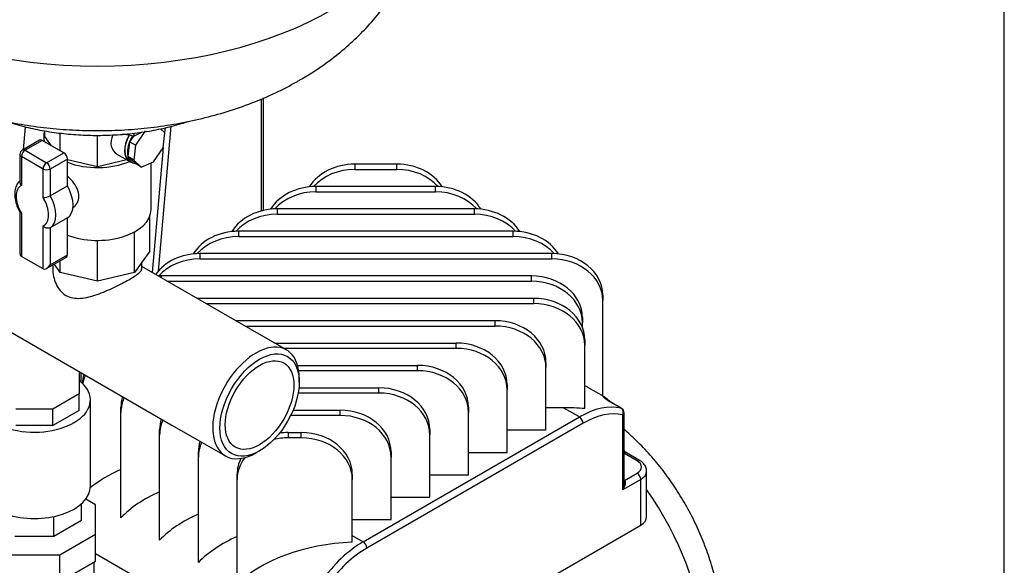
# Model space of a CAD drawing. Units: millimetres. Extents: x 0 to 410, y -5 to 287.
# Drawn here: x 352 to 410, y 156 to 188 of the extents above; entities that cross this region are included whole.
import ezdxf

# ---------------------------------------------------------------- set-up
doc = ezdxf.new("R2010")
doc.units = ezdxf.units.MM
for name, color, linetype in [('1_1-2_LINE', 7, 'Continuous'), ('CONTROL_BOX_STAN', 7, 'Continuous'), ('Default', 7, 'Continuous'), ('SM80-1-5HM-IE3', 7, 'Continuous'), ('TECHNOSPEED', 7, 'Continuous'), ('VALVE_2', 7, 'Continuous'), ('VG_VALVE', 7, 'Continuous'), ('VG_VESSEL', 7, 'Continuous')]:
    doc.layers.add(name, color=color, linetype=linetype)

# ---------------------------------------------------------------- blocks, each defined once
blk = doc.blocks.new('SE')
at = {"layer": '1_1-2_LINE', "color": 7, "linetype": 'Continuous'}
for p, q in [((353.994, 173.552), (353.994, 173.34)), ((359.244, 173.336), (359.244, 173.732)), ((364.571, 170.387), (359.244, 173.462)), ((367.753, 168.55), (364.571, 170.387)), ((351.507, 169.615), (360.971, 164.151)), ((368.498, 166.657), (368.498, 166.902)), ((360.971, 164.151), (364.153, 162.314)), ((365.953, 162.493), (366.165, 162.615))]:
    blk.add_line(p, q, dxfattribs=at)
for start_param, end_param in [(2.356194, 6.283185), (0, 0.785398)]:
    blk.add_ellipse((365.953, 165.432), major_axis=(-1.8, -3.118), ratio=0.57735, start_param=start_param, end_param=end_param, dxfattribs=at)
for major_axis in [(1.65, 2.858), (-1.429, -2.475)]:
    blk.add_ellipse((366.165, 165.309), major_axis=major_axis, ratio=0.57735, dxfattribs=at)
blk.add_open_spline([(353.994, 173.34), (353.994, 173.338), (353.994, 173.335), (353.994, 173.18), (354.01, 173.027), (354.073, 172.726), (354.12, 172.577), (354.246, 172.297), (354.325, 172.167), (354.518, 171.935), (354.631, 171.838), (354.885, 171.69), (355.025, 171.64), (355.319, 171.586), (355.474, 171.582), (355.943, 171.618), (356.272, 171.704), (356.765, 171.874), (356.933, 171.939), (357.264, 172.077), (357.427, 172.15), (357.748, 172.302), (357.907, 172.381), (358.202, 172.535), (358.341, 172.611), (358.598, 172.759), (358.711, 172.828), (358.907, 172.958), (358.989, 173.018), (359.119, 173.125), (359.167, 173.174), (359.229, 173.263), (359.244, 173.302), (359.244, 173.34)], degree=3, knots=[0.3745405, 0.3745405, 0.3745405, 0.3745405, 0.375, 0.375, 0.40625, 0.40625, 0.4375, 0.4375, 0.46875, 0.46875, 0.5, 0.5, 0.53125, 0.53125, 0.5625, 0.5625, 0.625, 0.625, 0.65625, 0.65625, 0.6875, 0.6875, 0.71875, 0.71875, 0.75, 0.75, 0.78125, 0.78125, 0.8125, 0.8125, 0.84375, 0.84375, 0.8746335, 0.8746335, 0.8746335, 0.8746335], dxfattribs=at)
at = {"layer": 'CONTROL_BOX_STAN', "color": 7, "linetype": 'Continuous'}
for p, q in [((366.271, 176.732), (366.271, 183.33)), ((366.403, 176.764), (366.403, 183.387)), ((352.36, 181.688), (352.241, 180.336)), ((360.944, 181.712), (360.193, 173.184)), ((360.602, 181.627), (360.577, 181.346)), ((360.5, 180.467), (359.853, 173.111))]:
    blk.add_line(p, q, dxfattribs=at)
at = {"layer": 'SM80-1-5HM-IE3', "color": 7, "linetype": 'Continuous'}
blk.add_ellipse((384.09, 155.45), major_axis=(5.831, -10.1), ratio=0.57735, start_param=0, end_param=1.726072, dxfattribs=at)
blk.add_open_spline([(389.915, 145.361), (389.994, 145.402), (390.305, 145.563), (390.845, 145.982), (391.467, 146.58), (392.006, 147.27), (392.458, 148.031), (392.823, 148.865), (393.097, 149.766), (393.277, 150.734), (393.359, 151.76), (393.34, 152.835), (393.22, 153.943), (393, 155.067), (392.688, 156.193), (392.288, 157.307), (391.806, 158.4), (391.248, 159.463), (390.618, 160.485), (389.923, 161.459), (389.167, 162.375), (388.398, 163.178), (387.873, 163.654), (387.628, 163.861)], degree=3, knots=[0, 0, 0, 0, 0.008283, 0.037815, 0.0671704, 0.0966399, 0.1265287, 0.1571189, 0.188636, 0.2211957, 0.2547486, 0.2890707, 0.3238379, 0.3587108, 0.3934935, 0.4281341, 0.4626489, 0.4970916, 0.5315343, 0.566047, 0.6006987, 0.6355741, 0.6649531, 0.6649531, 0.6649531, 0.6649531], dxfattribs=at)
at = {"layer": 'TECHNOSPEED', "color": 7, "linetype": 'Continuous'}
for p, q in [((371.764, 179.486), (371.764, 179.174)), ((374.249, 179.486), (371.764, 179.486)), ((371.764, 179.174), (374.249, 179.174)), ((374.249, 179.174), (374.249, 179.486)), ((369.484, 178.169), (369.484, 177.858)), ((376.529, 178.169), (369.484, 178.169)), ((376.529, 177.858), (376.529, 178.169)), ((369.484, 177.858), (376.529, 177.858)), ((367.204, 176.853), (367.204, 176.541)), ((378.809, 176.853), (367.204, 176.853)), ((378.809, 176.541), (378.809, 176.853)), ((367.204, 176.541), (378.809, 176.541)), ((364.924, 175.537), (364.924, 175.225)), ((381.089, 175.537), (364.924, 175.537)), ((364.924, 175.225), (381.089, 175.225)), ((381.089, 175.225), (381.089, 175.537)), ((362.644, 174.22), (362.644, 173.909)), ((383.369, 174.22), (362.644, 174.22)), ((362.644, 173.909), (383.369, 173.909)), ((383.369, 173.909), (383.369, 174.22)), ((360.364, 172.904), (360.364, 172.816)), ((382.166, 172.904), (360.364, 172.904)), ((382.166, 172.592), (382.166, 172.904)), ((360.751, 172.592), (382.166, 172.592)), ((382.303, 171.588), (362.491, 171.588)), ((382.303, 171.276), (382.303, 171.588)), ((386.369, 171.771), (386.369, 171.459)), ((363.031, 171.276), (382.303, 171.276)), ((386.369, 165.839), (386.369, 171.459)), ((385.166, 170.455), (385.166, 170.143)), ((380.023, 170.271), (364.771, 170.271)), ((365.311, 169.96), (380.023, 169.96)), ((380.023, 169.96), (380.023, 170.271)), ((385.166, 169.869), (385.166, 170.143)), ((367.051, 168.955), (377.743, 168.955)), ((377.743, 168.643), (377.743, 168.955)), ((385.303, 169.138), (385.303, 168.826)), ((385.303, 165.098), (385.303, 168.826)), ((377.743, 168.643), (367.591, 168.643)), ((368.404, 167.639), (375.463, 167.639)), ((375.463, 167.327), (375.463, 167.639)), ((383.023, 167.822), (383.023, 167.51)), ((383.023, 163.836), (383.023, 167.51)), ((355.663, 166.663), (355.663, 167.216)), ((375.463, 167.327), (368.469, 167.327)), ((380.743, 166.505), (380.743, 166.194)), ((386.459, 165.787), (385.484, 166.35)), ((373.183, 166.01), (368.438, 166.01)), ((368.481, 166.322), (373.183, 166.322)), ((373.183, 166.01), (373.183, 166.322)), ((380.743, 162.519), (380.743, 166.194)), ((358.004, 164.877), (358.004, 165.189)), ((378.463, 165.189), (378.463, 164.877)), ((387.448, 165.119), (386.812, 165.486)), ((387.475, 165.108), (386.839, 165.475)), ((358.004, 158.676), (358.004, 164.877)), ((370.903, 164.694), (367.995, 164.694)), ((368.136, 165.006), (370.903, 165.006)), ((370.903, 164.694), (370.903, 165.006)), ((372.264, 157.257), (384.992, 164.605)), ((378.463, 161.203), (378.463, 164.877)), ((384.044, 165.152), (383.023, 165.152)), ((384.992, 164.605), (384.044, 165.152)), ((387.537, 160.319), (387.537, 164.726)), ((387.625, 160.701), (387.625, 164.848)), ((385.204, 164.238), (372.476, 156.889)), ((360.284, 163.561), (360.284, 163.873)), ((360.284, 157.359), (360.284, 163.561)), ((367.844, 163.69), (368.623, 163.69)), ((367.844, 163.69), (367.844, 163.378)), ((368.623, 163.378), (368.623, 163.69)), ((376.183, 163.873), (376.183, 163.561)), ((376.183, 159.887), (376.183, 163.561)), ((383.023, 163.836), (380.743, 163.836)), ((368.623, 163.378), (367.844, 163.378)), ((362.564, 162.245), (362.564, 162.556)), ((373.903, 162.556), (373.903, 162.245)), ((378.463, 162.519), (380.743, 162.519)), ((387.643, 162.462), (387.625, 162.451)), ((388.386, 162.033), (387.643, 162.462)), ((388.536, 162.048), (387.7, 162.531)), ((362.564, 156.043), (362.564, 162.245)), ((373.903, 158.57), (373.903, 162.245)), ((364.844, 160.928), (364.844, 161.24)), ((371.623, 161.24), (371.623, 160.928)), ((376.183, 161.203), (378.463, 161.203)), ((387.643, 160.87), (388.386, 161.298)), ((388.949, 158.726), (388.949, 161.421)), ((364.844, 154.727), (364.844, 160.928)), ((371.623, 157.24), (371.623, 160.928)), ((388.598, 160.931), (387.537, 160.319)), ((387.625, 160.88), (387.643, 160.87)), ((388.598, 158.237), (388.598, 160.931)), ((373.903, 159.887), (376.183, 159.887)), ((369.082, 146.969), (388.598, 158.237)), ((371.623, 158.57), (373.903, 158.57)), ((371.623, 157.627), (372.264, 157.257)), ((366.324, 150.888), (356.51, 156.554))]:
    blk.add_line(p, q, dxfattribs=at)
for centre, radius, start, end in [((385.436, 164.239), 1.851, 44.65831, 56.14176), ((387.325, 164.848), 0.3, 0, 60), ((387.775, 162.66), 0.15, 187.39883, 234.89142)]:
    blk.add_arc(centre, radius, start, end, dxfattribs=at)
for centre, major_axis, ratio, start_param, end_param in [((371.764, 177.036), (-3, 0), 0.816497, 4.712389, 5.811959), ((371.764, 176.725), (3, 0), 0.816497, 1.570796, 2.512132), ((374.249, 177.036), (-3, 0), 0.816497, 3.612819, 4.712389), ((374.249, 176.725), (3, 0), 0.816497, 0.629461, 1.570796), ((369.484, 175.72), (-3, 0), 0.816497, 4.712389, 5.811959), ((376.529, 175.72), (-3, 0), 0.816497, 3.612819, 4.712389), ((369.484, 175.408), (3, 0), 0.816497, 1.570796, 2.512132), ((376.529, 175.408), (3, 0), 0.816497, 0.629461, 1.570796), ((367.204, 174.404), (-3, 0), 0.816497, 4.712389, 5.811959), ((378.809, 174.404), (-3, 0), 0.816497, 3.612819, 4.712389), ((367.204, 174.092), (3, 0), 0.816497, 1.570796, 2.512132), ((378.809, 174.092), (3, 0), 0.816497, 0.629461, 1.570796), ((364.924, 173.087), (-3, 0), 0.816497, 4.712389, 5.811959), ((364.924, 172.776), (3, 0), 0.816497, 1.570796, 2.512132), ((381.089, 173.087), (-3, 0), 0.816497, 3.612819, 4.712389), ((381.089, 172.776), (3, 0), 0.816497, 0.629461, 1.570796), ((362.644, 171.771), (-3, 0), 0.816497, 4.712389, 5.758331), ((362.644, 171.459), (3, 0), 0.816497, 1.570796, 2.512132), ((383.369, 171.771), (-3, 0), 0.816497, 3.141593, 4.712389), ((383.369, 171.459), (3, 0), 0.816497, 0, 1.570796), ((360.364, 170.455), (-3, 0), 0.816497, 4.712389, 4.760753), ((382.166, 170.455), (-3, 0), 0.816497, 3.141593, 4.712389), ((382.166, 170.143), (3, 0), 0.816497, 0, 1.570796), ((382.303, 169.138), (-3, 0), 0.816497, 3.141593, 4.712389), ((382.303, 168.826), (3, 0), 0.816497, 0, 1.570796), ((380.023, 167.822), (-3, 0), 0.816497, 3.141593, 4.712389), ((380.023, 167.51), (3, 0), 0.816497, 0, 1.570796), ((377.743, 166.505), (-3, 0), 0.816497, 3.141593, 4.712389), ((377.743, 166.194), (3, 0), 0.816497, 0, 1.570796), ((375.463, 165.189), (-3, 0), 0.816497, 3.141593, 4.712389), ((358.724, 166.505), (-3, 0), 0.816497, 6.027702, 6.242318), ((358.724, 166.194), (3, 0), 0.816497, 2.777087, 2.986174), ((375.463, 164.877), (3, 0), 0.816497, 0, 1.570796), ((379.484, 162.886), (-8.485, 0), 0.57735, 3.926991, 3.956803), ((361.004, 165.189), (-3, 0), 0.816497, 6.027702, 6.283185), ((361.004, 164.877), (3, 0), 0.816497, 2.777087, 3.141593), ((373.183, 163.873), (-3, 0), 0.816497, 3.141593, 4.712389), ((373.183, 163.561), (3, 0), 0.816497, 0, 1.570796), ((384.992, 159.706), (3, 5.196), 0.57735, 0.167961, 0.785398), ((386.689, 165.216), (-0.15, -0.26), 0.57735, 3.141593, 3.309554), ((370.903, 162.556), (-3, 0), 0.816497, 3.141593, 4.712389), ((370.903, 162.245), (3, 0), 0.816497, 0, 1.570796), ((384.044, 160.253), (-8.485, 0), 0.57735, 4.563526, 4.712389), ((384.992, 164.36), (-0.15, 0.26), 0.57735, 3.926991, 5.497787), ((385.204, 159.584), (2.85, 4.936), 0.57735, 0.167961, 0.785398), ((387.325, 164.848), (0.071, 0.292), 0.805007, 4.480234, 6.05103), ((387.325, 164.848), (-0.15, -0.26), 0.57735, 3.141593, 3.309554), ((387.325, 164.848), (-0.3, 0), 0.57735, 2.356194, 3.141593), ((363.284, 163.873), (-3, 0), 0.816497, 6.027702, 6.283185), ((363.284, 163.561), (3, 0), 0.816497, 2.777087, 3.141593), ((367.844, 161.24), (-3, 0), 0.816497, 4.712389, 4.882696), ((368.623, 161.24), (-3, 0), 0.816497, 3.141593, 4.712389), ((365.564, 162.556), (-3, 0), 0.816497, 6.027702, 6.283185), ((365.564, 162.245), (3, 0), 0.816497, 2.777087, 3.141593), ((367.844, 160.928), (3, 0), 0.816497, 1.570796, 1.854408), ((368.623, 160.928), (3, 0), 0.816497, 0, 1.570796), ((387.643, 162.584), (-0.075, 0.13), 0.57735, -4.099417, -3.926991), ((387.325, 162.401), (-0.382, -0.122), 0.16157, 2.501923, 3.287321), ((367.844, 160.928), (3, 0), 0.816497, 2.590629, 3.141593), ((367.844, 161.24), (-3, 0), 0.816497, 5.896153, 6.283185), ((388.386, 161.788), (-0.15, -0.26), 0.57735, 3.141385, 3.926991), ((387.749, 161.666), (-0.9, 0), 0.57735, 2.356194, 3.926991), ((363.148, 157.62), (-8.485, 0), 0.57735, 5.363788, 5.671371), ((388.386, 161.053), (-0.15, 0.26), 0.57735, 3.926991, 5.497787), ((387.749, 161.421), (-1.2, 0), 0.57735, 2.356194, 3.124369), ((387.325, 160.441), (-0.332, -0.42), 0.454216, 1.637072, 3.207868), ((387.325, 160.441), (-0.198, -0.497), 0.454216, 1.504521, 2.289919), ((387.643, 160.992), (0.075, 0.13), 0.57735, 3.754565, 3.926991), ((365.428, 156.304), (-8.485, 0), 0.57735, 5.363788, 5.777825), ((367.708, 154.988), (8.485, 0), 0.57735, 2.222195, 2.636232), ((387.749, 158.726), (-1.2, 0), 0.57735, 2.356194, 3.141593), ((369.988, 153.671), (-8.485, 0), 0.57735, 5.363788, 5.777825), ((372.268, 152.355), (-8.485, 0), 0.57735, 4.788556, 5.777825), ((372.264, 152.358), (3, 5.196), 0.57735, 0.785398, 1.402835), ((372.264, 157.012), (-0.15, 0.26), 0.57735, 3.926991, 5.497787), ((372.476, 152.235), (2.85, 4.936), 0.57735, 0.785398, 1.402835)]:
    blk.add_ellipse(centre, major_axis=major_axis, ratio=ratio, start_param=start_param, end_param=end_param, dxfattribs=at)
for points, knots in [([(386.812, 165.486), (386.766, 165.513), (386.724, 165.538), (386.646, 165.587), (386.611, 165.61), (386.549, 165.653), (386.522, 165.673), (386.475, 165.71), (386.456, 165.727), (386.409, 165.771), (386.393, 165.791), (386.387, 165.809), (386.388, 165.813), (386.396, 165.816), (386.402, 165.815), (386.419, 165.809), (386.43, 165.804), (386.443, 165.796)], [0, 0, 0, 0, 0.0625, 0.0625, 0.125, 0.125, 0.1875, 0.1875, 0.25, 0.25, 0.375, 0.375, 0.4375, 0.4375, 0.5, 0.5, 0.5639858, 0.5639858, 0.5639858, 0.5639858]), ([(386.843, 165.476), (386.803, 165.498), (386.685, 165.564), (386.558, 165.655), (386.501, 165.704), (386.495, 165.711), (386.495, 165.711)], [0, 0, 0, 0, 0.117691, 0.4025629, 0.6428633, 0.7077996, 0.7077996, 0.7077996, 0.7077996]), ([(388.942, 161.404), (388.938, 161.493), (388.928, 161.651), (388.772, 161.885), (388.627, 161.988), (388.536, 162.048)], [0, 0, 0, 0, 0.308578, 0.64322, 1, 1, 1, 1])]:
    blk.add_open_spline(points, degree=3, knots=knots, dxfattribs=at)
blk.add_open_spline([(386.443, 165.796), (386.448, 165.794), (386.453, 165.791), (386.459, 165.787)], degree=3, dxfattribs=at)
at = {"layer": 'VALVE_2', "color": 7, "linetype": 'Continuous'}
for p, q in [((355.532, 167.23), (355.54, 167.225)), ((355.54, 167.225), (355.54, 165.966)), ((355.54, 165.966), (353.997, 165.075)), ((355.54, 164.986), (355.54, 165.966)), ((356.207, 160.533), (356.207, 165.616)), ((353.997, 165.075), (351.816, 165.075)), ((353.997, 164.095), (353.997, 165.075)), ((355.54, 164.986), (353.997, 164.095)), ((353.997, 164.095), (351.816, 164.095)), ((355.678, 158.523), (355.678, 159.499)), ((356.51, 159.435), (355.93, 159.77)), ((356.51, 157.712), (356.51, 159.435)), ((354.055, 157.585), (354.055, 158.747)), ((354.055, 157.585), (355.678, 158.523)), ((354.399, 156.493), (356.51, 157.712)), ((356.51, 156.119), (356.51, 157.712)), ((351.759, 157.585), (354.055, 157.585)), ((351.414, 156.493), (354.399, 156.493)), ((354.399, 154.901), (354.399, 156.493)), ((354.399, 154.901), (356.51, 156.119)), ((356.432, 151.445), (356.432, 156.074))]:
    blk.add_line(p, q, dxfattribs=at)
for centre, end_param in [((352.907, 165.616), 3.788592), ((352.907, 160.533), 3.141593)]:
    blk.add_ellipse(centre, major_axis=(-3.3, 0), ratio=0.57735, start_param=0, end_param=end_param, dxfattribs=at)
at = {"layer": 'VG_VALVE', "color": 7, "linetype": 'Continuous'}
for p, q in [((353.534, 181.109), (353.534, 181.444)), ((359.434, 181.44), (358.857, 180.607)), ((360.594, 181.33), (360.339, 181.567)), ((353.219, 180.901), (352.209, 180.317)), ((353.369, 180.886), (352.359, 180.302)), ((354.642, 180.151), (353.369, 180.886)), ((353.46, 181.109), (353.46, 180.833)), ((353.924, 180.566), (353.534, 181.109)), ((354.438, 180.269), (354.438, 181.317)), ((356.619, 179.328), (356.619, 181.189)), ((358.74, 181.133), (358.515, 180.807)), ((360.498, 180.451), (360.594, 181.33)), ((352.359, 180.302), (353.631, 179.567)), ((358.515, 180.807), (358.419, 179.928)), ((358.857, 180.607), (358.515, 180.807)), ((358.857, 180.607), (358.762, 179.728)), ((359.922, 179.618), (360.498, 180.451)), ((352.059, 180.057), (352.059, 178.42)), ((352.146, 179.935), (352.146, 178.226)), ((353.419, 179.2), (352.146, 179.935)), ((353.631, 179.567), (354.642, 180.151)), ((354.854, 179.784), (353.843, 179.2)), ((354.854, 178.207), (354.854, 179.784)), ((356.619, 179.328), (354.854, 179.75)), ((358.351, 179.742), (356.619, 179.328)), ((357.807, 180.06), (358.495, 179.657)), ((358.419, 179.928), (358.86, 179.518)), ((358.762, 179.728), (358.419, 179.928)), ((358.505, 179.673), (358.663, 179.581)), ((358.762, 179.728), (359.203, 179.318)), ((353.419, 177.518), (353.419, 179.2)), ((353.843, 179.2), (353.843, 177.623)), ((359.203, 179.318), (358.86, 179.518)), ((359.203, 179.318), (359.922, 179.618)), ((359.778, 176.822), (359.778, 179.558)), ((353.843, 177.623), (354.854, 178.207)), ((352.059, 176.661), (352.059, 174.25)), ((352.146, 176.61), (352.146, 174.056)), ((354.854, 176.327), (353.843, 175.743)), ((354.854, 174.15), (354.854, 176.327)), ((359.704, 174.373), (359.704, 176.43)), ((353.419, 173.321), (353.419, 175.849)), ((353.843, 175.743), (353.843, 173.566)), ((358.8, 173.113), (358.8, 175.503)), ((356.619, 172.592), (356.619, 174.998)), ((353.419, 173.321), (352.146, 174.056)), ((353.631, 173.342), (354.792, 174.012)), ((353.843, 173.566), (354.854, 174.15)), ((359.704, 174.373), (358.8, 173.113)), ((354.438, 173.113), (354.085, 173.604)), ((354.438, 173.113), (354.438, 173.808)), ((356.619, 172.592), (354.438, 173.113)), ((358.8, 173.113), (356.619, 172.592))]:
    blk.add_line(p, q, dxfattribs=at)
for centre, radius, start, end in [((352.359, 180.057), 0.3, 120, 180), ((353.422, 178.411), 0.893, 269.801, 298.12781)]:
    blk.add_arc(centre, radius, start, end, dxfattribs=at)
for centre, major_axis, ratio, start_param, end_param in [((356.619, 181.109), (-3.159, 0), 0.57735, 6.099254, 6.283185), ((353.369, 180.641), (0.15, -0.26), 0.57735, 2.356194, 3.141593), ((356.619, 181.109), (-3.159, 0), 0.57735, 0, 0.165256), ((358.762, 181.065), (1.242, 0.722), 0.718921, 2.331366, 3.527444), ((359.177, 180.822), (-0.682, -1.165), 0.581459, 4.746345, 6.283185), ((359.177, 180.822), (-0.673, -1.149), 0.581459, 4.743786, 6.283185), ((359.335, 180.729), (-0.673, -1.149), 0.581459, 4.692533, 4.976455), ((352.359, 180.057), (0.15, 0.26), 0.57735, 0.785398, 2.356194), ((352.359, 180.057), (0.15, -0.26), 0.57735, 2.356194, 3.141593), ((359.335, 180.729), (-0.673, -1.149), 0.581459, 4.976455, 5.761853), ((352.359, 180.057), (0.3, 0), 0.57735, 3.141593, 3.926991), ((354.642, 179.906), (-0.15, 0.26), 0.57735, 3.926991, 5.497787), ((359.335, 180.729), (0.673, 1.149), 0.581459, 2.620261, 3.405659), ((353.631, 179.322), (0.15, 0.26), 0.57735, 0.785398, 2.356194), ((353.631, 179.322), (0.3, 0), 0.57735, 3.926991, 5.497787), ((353.631, 179.322), (-0.15, 0.26), 0.57735, 3.926991, 5.497787), ((356.619, 181.109), (-3.159, 0), 0.57735, 0.978037, 2.212986), ((359.177, 180.822), (-0.682, -1.165), 0.581459, 0, 0.16686), ((352.796, 177.044), (0.675, -1.169), 0.57735, 3.104001, 4.749981), ((354.019, 177.75), (0.825, -1.429), 0.57735, 0.013141, 1.557655), ((352.796, 177.044), (-0.675, 1.169), 0.57735, 3.068131, 4.78585), ((353.008, 177.166), (0.825, -1.429), 0.57735, 0.013141, 1.557655), ((356.619, 176.822), (3.159, 0), 0.57735, 4.11963, 6.283185), ((352.359, 174.423), (0.212, 0.367), 0.57735, 2.356194, 3.141593), ((354.642, 174.272), (-0.15, 0.26), 0.57735, 3.141593, 3.926991), ((353.631, 173.689), (0.212, 0.367), 0.57735, 3.141593, 4.712389)]:
    blk.add_ellipse(centre, major_axis=major_axis, ratio=ratio, start_param=start_param, end_param=end_param, dxfattribs=at)
for points, knots in [([(352.056, 178.504), (351.987, 178.448), (351.867, 178.282), (351.764, 177.992), (351.741, 177.635), (351.805, 177.241), (351.929, 176.891), (352.029, 176.712), (352.067, 176.644)], [0.0534273, 0.0534273, 0.0534273, 0.0534273, 0.2051165, 0.368164, 0.5424007, 0.7260829, 0.911357, 1, 1, 1, 1]), ([(355.147, 176.92), (355.147, 176.92), (355.147, 176.92), (355.262, 176.986), (355.36, 177.082), (355.496, 177.315), (355.535, 177.454), (355.535, 177.744), (355.498, 177.898), (355.361, 178.197), (355.263, 178.342), (355.058, 178.585), (354.958, 178.686), (354.855, 178.778)], [0.374903, 0.374903, 0.374903, 0.374903, 0.375, 0.375, 0.4375, 0.4375, 0.5, 0.5, 0.5625, 0.5625, 0.625, 0.625, 0.6740195, 0.6740195, 0.6740195, 0.6740195]), ([(352.059, 178.421), (352.059, 178.419), (352.059, 178.418), (352.059, 178.4), (352.061, 178.384), (352.07, 178.351), (352.076, 178.335), (352.098, 178.287), (352.12, 178.255), (352.146, 178.226)], [0.4874632, 0.4874632, 0.4874632, 0.4874632, 0.5, 0.5, 0.625, 0.625, 0.75, 0.75, 1, 1, 1, 1]), ([(352.146, 176.61), (352.12, 176.612), (352.098, 176.617), (352.076, 176.63), (352.07, 176.634), (352.065, 176.641), (352.064, 176.641), (352.064, 176.642)], [0, 0, 0, 0, 0.25, 0.25, 0.375, 0.375, 0.3936508, 0.3936508, 0.3936508, 0.3936508]), ([(353.843, 175.743), (353.829, 175.735), (353.813, 175.728), (353.779, 175.718), (353.76, 175.715), (353.704, 175.71), (353.664, 175.714), (353.605, 175.729), (353.585, 175.736), (353.548, 175.752), (353.53, 175.761), (353.477, 175.793), (353.445, 175.82), (353.419, 175.849)], [0, 0, 0, 0, 0.125, 0.125, 0.25, 0.25, 0.5, 0.5, 0.625, 0.625, 0.75, 0.75, 1, 1, 1, 1])]:
    blk.add_open_spline(points, degree=3, knots=knots, dxfattribs=at)
at = {"layer": 'VG_VESSEL', "color": 7, "linetype": 'Continuous'}
for p, q in [((358.79, 181.124), (358.106, 181.244)), ((359.247, 181.372), (358.79, 181.124)), ((358.79, 181.124), (358.79, 181.317))]:
    blk.add_line(p, q, dxfattribs=at)
blk.add_ellipse((356.619, 196.521), major_axis=(19.5, 0), ratio=0.57735, start_param=3.141593, end_param=6.283185, dxfattribs=at)
for points, knots in [([(337.131, 196.52), (337.127, 196.4), (337.112, 195.914), (337.2, 194.968), (337.401, 193.782), (337.723, 192.614), (338.149, 191.484), (338.68, 190.393), (339.312, 189.347), (340.042, 188.349), (340.869, 187.401), (341.792, 186.506), (342.81, 185.668), (343.922, 184.89), (345.123, 184.18), (346.407, 183.542), (347.762, 182.984), (349.176, 182.509), (350.634, 182.121), (352.125, 181.821), (353.638, 181.608), (355.166, 181.483), (356.701, 181.444), (358.237, 181.492), (359.768, 181.628), (361.288, 181.851), (362.79, 182.165), (364.268, 182.571), (365.718, 183.075), (367.073, 183.653), (368.032, 184.147), (368.473, 184.399), (368.544, 184.44)], [0, 0, 0, 0, 0.008505, 0.039998, 0.0713, 0.102518, 0.133769, 0.16518, 0.196882, 0.229011, 0.261708, 0.295097, 0.329278, 0.364293, 0.400104, 0.436584, 0.47353, 0.510712, 0.547899, 0.584994, 0.621971, 0.65885, 0.695691, 0.732568, 0.769553, 0.806723, 0.844164, 0.881949, 0.92012, 0.958661, 0.994298, 1, 1, 1, 1]), ([(368.544, 184.44), (368.835, 184.613), (369.479, 184.999), (370.515, 185.732), (371.548, 186.598), (372.46, 187.497), (373.272, 188.446), (373.987, 189.441), (374.623, 190.512), (375.166, 191.659), (375.6, 192.876), (375.904, 194.101), (376.087, 195.342), (376.107, 196.089), (376.116, 196.516)], [0, 0, 0, 0, 0.061161, 0.160042, 0.247806, 0.333588, 0.417458, 0.499611, 0.580301, 0.668203, 0.754413, 0.839003, 0.922259, 1, 1, 1, 1]), ([(351.244, 182.007), (351.325, 181.98), (351.75, 181.844), (352.542, 181.629), (353.646, 181.409), (354.78, 181.259), (355.932, 181.181), (357.091, 181.174), (358.245, 181.239), (359.383, 181.376), (360.492, 181.582), (361.354, 181.804), (361.839, 181.956), (361.98, 182.002)], [0.4534304, 0.4534304, 0.4534304, 0.4534304, 0.4641668, 0.5092333, 0.5542115, 0.5991173, 0.6439747, 0.6888116, 0.7336576, 0.7785344, 0.8234719, 0.8685013, 0.8871101, 0.8871101, 0.8871101, 0.8871101])]:
    blk.add_open_spline(points, degree=3, knots=knots, dxfattribs=at)

msp = doc.modelspace()

# ---------------------------------------------------------------- linework, layer by layer
at = {"layer": 'Default', "color": 7, "linetype": 'Continuous'}
msp.add_line((410, 10), (410, 287), dxfattribs=at)

# ---------------------------------------------------------------- block references
at = {"layer": 'Default'}
msp.add_blockref('SE', (0, 0), dxfattribs=at)

doc.saveas('drawing.dxf')
